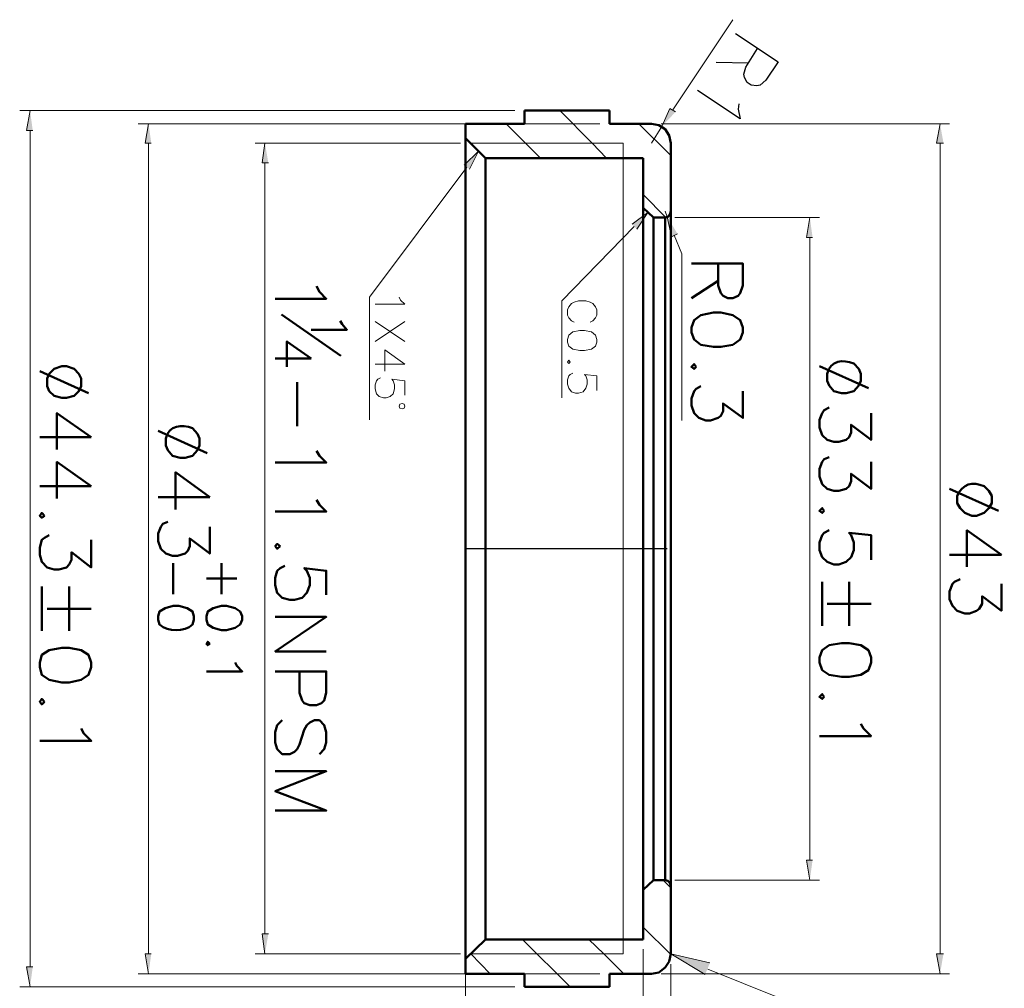
# Model space of a CAD drawing. Units: inches. Extents: x 0.3 to 20.7, y 0.5 to 29.2.
# Drawn here: x 9.8 to 12.9, y 14.9 to 17.9 of the extents above; entities that cross this region are included whole.
import ezdxf

# ---------------------------------------------------------------- set-up
doc = ezdxf.new("R2010")
doc.units = ezdxf.units.IN
doc.header["$MEASUREMENT"] = 0
doc.layers.add('Layer 1', color=7, linetype='Continuous')

msp = doc.modelspace()

# ---------------------------------------------------------------- hatches: boundary and pattern name
at = {"layer": 'Layer 1', "true_color": 0xffffff}
for points in [[(11.8597, 17.5712), (11.8427, 17.5817), (11.8173, 17.5267)], [(9.8848, 17.514), (9.8658, 17.514), (9.8764, 17.5754)], [(10.2489, 17.4759), (10.2298, 17.4759), (10.2404, 17.5352)], [(12.6831, 17.4759), (12.6619, 17.4759), (12.6725, 17.5352)], [(10.6087, 17.4145), (10.5897, 17.4145), (10.5981, 17.4759)], [(11.2099, 17.4082), (11.2543, 17.4505), (11.2268, 17.3955)], [(11.7263, 17.2261), (11.775, 17.2621), (11.7411, 17.2113)], [(11.866, 17.1965), (11.847, 17.188), (11.8343, 17.2494)], [(12.2809, 17.1859), (12.2618, 17.1859), (12.2724, 17.2473)], [(12.2809, 15.2725), (12.2618, 15.2725), (12.2724, 15.2111)], [(10.6087, 15.046), (10.5897, 15.046), (10.5981, 14.9846)], [(10.2489, 14.9846), (10.2298, 14.9846), (10.2404, 14.9232)], [(11.9507, 14.9211), (11.8449, 14.9846), (11.9655, 14.9571)], [(12.6831, 14.9846), (12.6619, 14.9846), (12.6725, 14.9232)], [(9.8848, 14.9444), (9.8658, 14.9444), (9.8764, 14.883)]]:
    msp.add_hatch(color=7, dxfattribs=at).paths.add_polyline_path(points)

# ---------------------------------------------------------------- linework, layer by layer
at = {"layer": 'Layer 1', "color": 7, "lineweight": 13, "true_color": 0xffffff}
for points in [[(12.0354, 17.8548), (11.8512, 17.5775)], [(11.3665, 17.5754), (9.8446, 17.5754)], [(11.6268, 17.5352), (10.2087, 17.5352)], [(11.7856, 17.4759), (11.8173, 17.5267)], [(11.8152, 17.5352), (12.7021, 17.5352)], [(9.8764, 14.9444), (9.8764, 17.514)], [(10.2404, 17.4759), (10.2404, 14.9846)], [(11.1993, 17.4759), (10.5685, 17.4759)], [(12.6725, 17.4759), (12.6725, 14.9846)], [(10.5981, 15.046), (10.5981, 17.4145)], [(11.2183, 17.4018), (10.9199, 17.0018), (10.9199, 16.625)], [(11.8576, 17.2473), (12.3021, 17.2473)], [(11.7327, 17.2198), (11.5104, 16.9912), (11.5104, 16.6927)], [(12.2724, 17.1859), (12.2724, 15.2725)], [(11.0109, 17.0018), (11.0151, 16.9933), (11.0278, 16.9806), (10.9368, 16.9806)], [(11.5972, 16.9256), (11.6057, 16.9298), (11.6141, 16.9383), (11.6184, 16.9467), (11.6184, 16.9637), (11.6141, 16.9721), (11.6057, 16.9827), (11.5972, 16.987), (11.5845, 16.9912), (11.5612, 16.9912), (11.5485, 16.987), (11.5401, 16.9827), (11.5316, 16.9721), (11.5274, 16.9637), (11.5274, 16.9467), (11.5316, 16.9383), (11.5401, 16.9298), (11.5485, 16.9256)], [(11.0278, 16.9277), (10.9368, 16.8663)], [(11.0278, 16.8663), (10.9368, 16.9277)], [(11.6184, 16.8727), (11.6141, 16.8854), (11.6014, 16.8959), (11.5803, 16.9002), (11.5655, 16.9002), (11.5443, 16.8959), (11.5316, 16.8854), (11.5274, 16.8727), (11.5274, 16.8642), (11.5316, 16.8515), (11.5443, 16.843), (11.5655, 16.8388), (11.5803, 16.8388), (11.6014, 16.843), (11.6141, 16.8515), (11.6184, 16.8642), (11.6184, 16.8727)], [(11.0278, 16.7965), (10.9664, 16.8409), (10.9664, 16.7753)], [(11.0278, 16.7965), (10.9368, 16.7965)], [(11.5358, 16.8028), (11.5316, 16.8092), (11.5274, 16.8028), (11.5316, 16.7986), (11.5358, 16.8028)], [(11.6184, 16.716), (11.6184, 16.7605), (11.5803, 16.7647), (11.5845, 16.7605), (11.5887, 16.7478), (11.5887, 16.7351), (11.5845, 16.7224), (11.576, 16.7118), (11.5612, 16.7076), (11.5528, 16.7076), (11.5401, 16.7118), (11.5316, 16.7224), (11.5274, 16.7351), (11.5274, 16.7478), (11.5316, 16.7605), (11.5358, 16.7647), (11.5443, 16.7689)], [(11.0278, 16.7012), (11.0278, 16.7457), (10.9876, 16.7499), (10.9918, 16.7457), (10.9961, 16.733), (10.9961, 16.7203), (10.9918, 16.7054), (10.9834, 16.697), (10.9707, 16.6927), (10.9622, 16.6927), (10.9495, 16.697), (10.941, 16.7054), (10.9368, 16.7203), (10.9368, 16.733), (10.941, 16.7457), (10.9453, 16.7499), (10.9537, 16.7541)], [(11.0194, 16.6589), (11.0257, 16.661), (11.0278, 16.6673), (11.0257, 16.6737), (11.0194, 16.6758), (11.013, 16.6737), (11.0109, 16.6673), (11.013, 16.661), (11.0194, 16.6589)], [(11.8576, 15.2111), (12.3021, 15.2111)], [(11.1993, 14.9846), (10.5685, 14.9846)], [(11.7602, 14.9994), (11.7602, 14.0829)], [(11.8449, 14.9528), (11.8449, 13.8924)], [(11.6268, 14.9232), (10.2087, 14.9232)], [(11.2141, 14.9338), (11.2141, 14.0829)], [(11.8152, 14.9232), (12.7021, 14.9232)], [(11.9592, 14.938), (13.1445, 14.4618), (13.1445, 13.0203)], [(11.2141, 14.8936), (11.2141, 14.5845)], [(11.2141, 14.8936), (11.2141, 13.8924)], [(11.3665, 14.883), (9.8446, 14.883)]]:
    msp.add_lwpolyline(points, dxfattribs=at)
at = {"layer": 'Layer 1', "color": 7, "lineweight": 30, "true_color": 0xffffff}
for points in [[(12.0438, 17.8125), (12.1751, 17.7257), (12.137, 17.6685), (12.12, 17.6537), (12.1094, 17.6516), (12.0925, 17.6537), (12.0798, 17.6622), (12.0713, 17.677), (12.0692, 17.6876), (12.0756, 17.7087), (12.1116, 17.7659)], [(12.0841, 17.7214), (11.9846, 17.7236)], [(12.0544, 17.5966), (12.0523, 17.5796), (12.0587, 17.55), (11.9274, 17.6368)]]:
    msp.add_lwpolyline(points, dxfattribs=at)
at = {"layer": 'Layer 1', "lineweight": 0}
for points in [[(11.8597, 17.5712), (11.8427, 17.5817), (11.8173, 17.5267)], [(9.8848, 17.514), (9.8658, 17.514), (9.8764, 17.5754)], [(10.2489, 17.4759), (10.2298, 17.4759), (10.2404, 17.5352)], [(12.6831, 17.4759), (12.6619, 17.4759), (12.6725, 17.5352)], [(10.6087, 17.4145), (10.5897, 17.4145), (10.5981, 17.4759)], [(11.2099, 17.4082), (11.2543, 17.4505), (11.2268, 17.3955)], [(11.7263, 17.2261), (11.775, 17.2621), (11.7411, 17.2113)], [(11.866, 17.1965), (11.847, 17.188), (11.8343, 17.2494)], [(12.2809, 17.1859), (12.2618, 17.1859), (12.2724, 17.2473)], [(12.2809, 15.2725), (12.2618, 15.2725), (12.2724, 15.2111)], [(10.6087, 15.046), (10.5897, 15.046), (10.5981, 14.9846)], [(10.2489, 14.9846), (10.2298, 14.9846), (10.2404, 14.9232)], [(11.9507, 14.9211), (11.8449, 14.9846), (11.9655, 14.9571)], [(12.6831, 14.9846), (12.6619, 14.9846), (12.6725, 14.9232)], [(9.8848, 14.9444), (9.8658, 14.9444), (9.8764, 14.883)]]:
    msp.add_lwpolyline(points, dxfattribs=at)
at = {"layer": 'Layer 1', "color": 7, "lineweight": 50, "true_color": 0xffffff}
for points in [[(11.3961, 17.5754), (11.3961, 17.5352)], [(11.6565, 17.5754), (11.3961, 17.5754)], [(11.6565, 17.5352), (11.6565, 17.5754)], [(11.2141, 17.5352), (11.2141, 14.9232)], [(11.3961, 17.5352), (11.2141, 17.5352)], [(11.7856, 17.5352), (11.6565, 17.5352)], [(11.8449, 17.4759), (11.8406, 17.4992), (11.8279, 17.5182), (11.8089, 17.5309), (11.7856, 17.5352)], [(11.2755, 17.4293), (11.2141, 17.4907)], [(11.8449, 17.4759), (11.8449, 14.9846)], [(11.7602, 17.4293), (11.2755, 17.4293)], [(11.2755, 17.4293), (11.2755, 15.029)], [(11.7602, 17.4293), (11.7602, 15.029)], [(11.8279, 17.2473), (11.7919, 17.2473), (11.7602, 17.2769)], [(11.792, 17.2473), (11.792, 15.2111)], [(11.8279, 17.2473), (11.8364, 17.2494), (11.8427, 17.2558), (11.8449, 17.2664)], [(11.8279, 17.2473), (11.8279, 15.2111)], [(11.9084, 17.1055), (12.0671, 17.1055), (12.0671, 17.0378), (12.0586, 17.0145), (12.0523, 17.006), (12.0354, 16.9997), (12.0205, 16.9997), (12.0057, 17.006), (11.9994, 17.0145), (11.9909, 17.0378), (11.9909, 17.1055)], [(10.7569, 17.0356), (10.7654, 17.0187), (10.7865, 16.9975), (10.6299, 16.9975)], [(11.9909, 17.0526), (11.9084, 16.9997)], [(10.649, 16.9489), (10.831, 16.8219)], [(12.0671, 16.9086), (12.0586, 16.9319), (12.0354, 16.9467), (11.9994, 16.9552), (11.9761, 16.9552), (11.938, 16.9467), (11.9168, 16.9319), (11.9084, 16.9086), (11.9084, 16.8938), (11.9168, 16.8727), (11.938, 16.8557), (11.9761, 16.8494), (11.9994, 16.8494), (12.0354, 16.8557), (12.0586, 16.8727), (12.0671, 16.8938), (12.0671, 16.9086)], [(10.8289, 16.9298), (10.8352, 16.9192), (10.85, 16.9023), (10.74, 16.9023)], [(10.74, 16.8134), (10.6659, 16.8663), (10.6659, 16.788)], [(10.74, 16.8134), (10.6299, 16.8134)], [(11.9232, 16.788), (11.9168, 16.7965), (11.9084, 16.788), (11.9168, 16.7816), (11.9232, 16.788)], [(10.0563, 16.7076), (9.906, 16.7753)], [(10.033, 16.752), (10.0266, 16.7668), (10.0118, 16.7816), (9.9885, 16.7901), (9.9737, 16.7901), (9.9504, 16.7816), (9.9356, 16.7668), (9.9293, 16.752), (9.9293, 16.7287), (9.9356, 16.7139), (9.9504, 16.6991), (9.9737, 16.6927), (9.9885, 16.6927), (10.0118, 16.6991), (10.0266, 16.7139), (10.033, 16.7287), (10.033, 16.752)], [(12.4524, 16.7224), (12.3021, 16.7901)], [(10.6976, 16.7414), (10.6976, 16.606)], [(12.0671, 16.7139), (12.0671, 16.6314), (12.0057, 16.6758), (12.0057, 16.6525), (11.9994, 16.6377), (11.9909, 16.6314), (11.9676, 16.6229), (11.9528, 16.6229), (11.9316, 16.6314), (11.9168, 16.6462), (11.9084, 16.6695), (11.9084, 16.6906), (11.9168, 16.7139), (11.9232, 16.7203), (11.938, 16.7287)], [(10.0647, 16.5721), (9.9589, 16.6462), (9.9589, 16.534)], [(12.4608, 16.6462), (12.4608, 16.5636), (12.3994, 16.6102), (12.3994, 16.5869), (12.3931, 16.5721), (12.3846, 16.5636), (12.3613, 16.5573), (12.3465, 16.5573), (12.3253, 16.5636), (12.3105, 16.5784), (12.3021, 16.6017), (12.3021, 16.625), (12.3105, 16.6462), (12.3169, 16.6546), (12.3317, 16.6631)], [(10.4204, 16.5234), (10.2701, 16.5911)], [(10.0647, 16.5721), (9.906, 16.5721)], [(10.7569, 16.5298), (10.7654, 16.5149), (10.7865, 16.4938), (10.6299, 16.4938)], [(10.0647, 16.4218), (9.9589, 16.4959), (9.9589, 16.3837)], [(12.4608, 16.4959), (12.4608, 16.4133), (12.3994, 16.4599), (12.3994, 16.4366), (12.3931, 16.4218), (12.3846, 16.4133), (12.3613, 16.407), (12.3465, 16.407), (12.3253, 16.4133), (12.3105, 16.4282), (12.3021, 16.4514), (12.3021, 16.4747), (12.3105, 16.4959), (12.3169, 16.5044), (12.3317, 16.5107)], [(10.4288, 16.3879), (10.323, 16.4641), (10.323, 16.3498)], [(10.0647, 16.4218), (9.906, 16.4218)], [(12.8524, 16.3456), (12.7021, 16.4133)], [(10.4288, 16.3879), (10.2701, 16.3879)], [(10.7569, 16.3795), (10.7654, 16.3647), (10.7865, 16.3435), (10.6299, 16.3435)], [(9.9208, 16.3308), (9.9123, 16.3393), (9.906, 16.3308), (9.9123, 16.3244), (9.9208, 16.3308)], [(12.3169, 16.3456), (12.3105, 16.3541), (12.3021, 16.3456), (12.3105, 16.3393), (12.3169, 16.3456)], [(10.4288, 16.2969), (10.4288, 16.2144), (10.3674, 16.2609), (10.3674, 16.2377), (10.3611, 16.2228), (10.3526, 16.2144), (10.3293, 16.208), (10.3145, 16.208), (10.2933, 16.2144), (10.2785, 16.2292), (10.2701, 16.2525), (10.2701, 16.2758), (10.2785, 16.2969), (10.2849, 16.3054), (10.2997, 16.3117)], [(12.4608, 16.1953), (12.4608, 16.2715), (12.3931, 16.2779), (12.3994, 16.2715), (12.4079, 16.2482), (12.4079, 16.225), (12.3994, 16.2038), (12.3846, 16.189), (12.3613, 16.1805), (12.3465, 16.1805), (12.3253, 16.189), (12.3105, 16.2038), (12.3021, 16.225), (12.3021, 16.2482), (12.3105, 16.2715), (12.3169, 16.2779), (12.3317, 16.2863)], [(12.8609, 16.2101), (12.755, 16.2863), (12.755, 16.1742)], [(10.0647, 16.2567), (10.0647, 16.172), (10.0034, 16.2186), (10.0034, 16.1953), (9.997, 16.1805), (9.9885, 16.172), (9.9653, 16.1657), (9.9504, 16.1657), (9.9293, 16.172), (9.9123, 16.189), (9.906, 16.2101), (9.906, 16.2334), (9.9123, 16.2567), (9.9208, 16.2631), (9.9356, 16.2715)], [(10.6447, 16.2377), (10.6362, 16.244), (10.6299, 16.2377), (10.6362, 16.2292), (10.6447, 16.2377)], [(12.8609, 16.2101), (12.7021, 16.2101)], [(10.3166, 16.1847), (10.3166, 16.0895)], [(10.4648, 16.1847), (10.4648, 16.0895)], [(10.7865, 16.0874), (10.7865, 16.1615), (10.7188, 16.1699), (10.7273, 16.1615), (10.7357, 16.1403), (10.7357, 16.117), (10.7273, 16.0937), (10.7124, 16.0789), (10.6892, 16.0726), (10.6743, 16.0726), (10.6511, 16.0789), (10.6362, 16.0937), (10.6299, 16.117), (10.6299, 16.1403), (10.6362, 16.1615), (10.6447, 16.1699), (10.6595, 16.1763)], [(10.5114, 16.1382), (10.4182, 16.1382)], [(12.3105, 16.1276), (12.3105, 15.9921)], [(12.3931, 16.1276), (12.3931, 15.9921)], [(12.8609, 16.1212), (12.8609, 16.0387), (12.8016, 16.0831), (12.8016, 16.0599), (12.7931, 16.045), (12.7847, 16.0387), (12.7635, 16.0302), (12.7487, 16.0302), (12.7254, 16.0387), (12.7106, 16.0535), (12.7021, 16.0747), (12.7021, 16.098), (12.7106, 16.1212), (12.7169, 16.1276), (12.7339, 16.1361)], [(9.9123, 16.1128), (9.9123, 15.9773)], [(9.997, 16.1128), (9.997, 15.9773)], [(10.0647, 16.045), (9.9293, 16.045)], [(10.5283, 16.0218), (10.5219, 16.0366), (10.5071, 16.0472), (10.4796, 16.0535), (10.4648, 16.0535), (10.4394, 16.0472), (10.4225, 16.0366), (10.4182, 16.0218), (10.4182, 16.0112), (10.4225, 15.9964), (10.4394, 15.9858), (10.4648, 15.9794), (10.4796, 15.9794), (10.5071, 15.9858), (10.5219, 15.9964), (10.5283, 16.0112), (10.5283, 16.0218)], [(12.4608, 16.0599), (12.3253, 16.0599)], [(10.6299, 16.0196), (10.7865, 16.0196), (10.6299, 15.9138), (10.7865, 15.9138)], [(10.0647, 15.8799), (10.0563, 15.9032), (10.033, 15.918), (9.997, 15.9244), (9.9737, 15.9244), (9.9356, 15.918), (9.9123, 15.9032), (9.906, 15.8799), (9.906, 15.8651), (9.9123, 15.8418), (9.9356, 15.827), (9.9737, 15.8186), (9.997, 15.8186), (10.033, 15.827), (10.0563, 15.8418), (10.0647, 15.8651), (10.0647, 15.8799)], [(10.4288, 15.9371), (10.4225, 15.9434), (10.4182, 15.9371), (10.4225, 15.9329), (10.4288, 15.9371)], [(12.4608, 15.8948), (12.4523, 15.918), (12.4291, 15.9329), (12.3931, 15.9392), (12.3698, 15.9392), (12.3317, 15.9329), (12.3105, 15.918), (12.3021, 15.8948), (12.3021, 15.8799), (12.3105, 15.8567), (12.3317, 15.8418), (12.3698, 15.8355), (12.3931, 15.8355), (12.4291, 15.8418), (12.4523, 15.8567), (12.4608, 15.8799), (12.4608, 15.8948)], [(10.5071, 15.8799), (10.5114, 15.8694), (10.5283, 15.8524), (10.4182, 15.8524)], [(10.6299, 15.8524), (10.7865, 15.8524), (10.7865, 15.7868), (10.7802, 15.7635), (10.7717, 15.7551), (10.7569, 15.7487), (10.7357, 15.7487), (10.7188, 15.7551), (10.7124, 15.7635), (10.704, 15.7868), (10.704, 15.8524)], [(9.9208, 15.7593), (9.9123, 15.7678), (9.906, 15.7593), (9.9123, 15.7508), (9.9208, 15.7593)], [(12.3169, 15.7741), (12.3105, 15.7826), (12.3021, 15.7741), (12.3105, 15.7678), (12.3169, 15.7741)], [(10.7654, 15.5984), (10.7802, 15.6132), (10.7865, 15.6344), (10.7865, 15.6662), (10.7802, 15.6873), (10.7654, 15.7021), (10.7505, 15.7021), (10.7357, 15.6958), (10.7273, 15.6873), (10.7188, 15.6725), (10.704, 15.6281), (10.6976, 15.6132), (10.6892, 15.6048), (10.6743, 15.5984), (10.6511, 15.5984), (10.6362, 15.6132), (10.6299, 15.6344), (10.6299, 15.6662), (10.6362, 15.6873), (10.6511, 15.7021)], [(10.033, 15.6767), (10.0415, 15.6619), (10.0647, 15.6386), (9.906, 15.6386)], [(12.4291, 15.6916), (12.4375, 15.6767), (12.4608, 15.6535), (12.3021, 15.6535)], [(10.6299, 15.5455), (10.7865, 15.5455), (10.6299, 15.4841), (10.7865, 15.4249), (10.6299, 15.4249)], [(11.7919, 15.2111), (11.7602, 15.1814)], [(11.8279, 15.2111), (11.7919, 15.2111)], [(11.8449, 15.1941), (11.8427, 15.2026), (11.8364, 15.209), (11.8279, 15.2111)], [(11.2755, 15.029), (11.2141, 14.9698)], [(11.7602, 15.029), (11.2755, 15.029)], [(11.6565, 14.9232), (11.7856, 14.9232), (11.8089, 14.9274), (11.8279, 14.9423), (11.8406, 14.9613), (11.8449, 14.9846)], [(11.3961, 14.9232), (11.2141, 14.9232)], [(11.3961, 14.9232), (11.3961, 14.883)], [(11.6565, 14.9232), (11.6565, 14.883)], [(11.6565, 14.883), (11.3961, 14.883)]]:
    msp.add_lwpolyline(points, dxfattribs=at)
at = {"layer": 'Layer 1', "color": 7, "lineweight": 20, "true_color": 0xffffff}
for points in [[(11.5041, 17.5754), (11.6036, 17.4759)], [(11.339, 17.5352), (11.4448, 17.4293)], [(11.7475, 17.5352), (11.8449, 17.4378)], [(11.6988, 17.4759), (11.2289, 17.4759)], [(11.6036, 17.4759), (11.648, 17.4293)], [(11.6988, 17.4759), (11.6988, 14.9846)], [(11.7602, 17.3172), (11.83, 17.2473)], [(11.8279, 17.2664), (11.8343, 17.2494)], [(11.8787, 16.6229), (11.8787, 17.1351), (11.8554, 17.1923)], [(11.8216, 15.2111), (11.8449, 15.1878)], [(11.7602, 15.0671), (11.8449, 14.9825)], [(11.3898, 15.029), (11.5358, 14.883)], [(11.593, 15.029), (11.6396, 14.9846), (11.7009, 14.9232)], [(11.2289, 14.9846), (11.231, 14.9846), (11.2903, 14.9232)], [(11.6988, 14.9846), (11.2289, 14.9846)]]:
    msp.add_lwpolyline(points, dxfattribs=at)
at = {"layer": 'Layer 1', "color": 7, "lineweight": 25, "true_color": 0xffffff}
msp.add_lwpolyline([(11.8343, 16.2292), (11.2141, 16.2292)], dxfattribs=at)
at = {"layer": 'Layer 1', "color": 7, "lineweight": 50, "true_color": 0xffffff}
for points in [[(12.4291, 16.7668), (12.4291, 16.7668), (12.4227, 16.7816), (12.4227, 16.7816), (12.4227, 16.7816), (12.4079, 16.7986), (12.4079, 16.7986), (12.3731, 16.8115), (12.3372, 16.8088), (12.3254, 16.7668), (12.3254, 16.7668), (12.3254, 16.7457), (12.3254, 16.7457), (12.3254, 16.7457), (12.3317, 16.7308), (12.3317, 16.7308), (12.3317, 16.7308), (12.3465, 16.7139), (12.3465, 16.7139), (12.3465, 16.7139), (12.3698, 16.7076), (12.3698, 16.7076), (12.3698, 16.7076), (12.3846, 16.7076), (12.3846, 16.7076), (12.3846, 16.7076), (12.4079, 16.7139), (12.4079, 16.7139), (12.4079, 16.7139), (12.4227, 16.7308), (12.4227, 16.7308), (12.4227, 16.7308), (12.4291, 16.7457), (12.4291, 16.7457), (12.4291, 16.7457), (12.4291, 16.7668), (12.4291, 16.7668)], [(10.3971, 16.5679), (10.3971, 16.5679), (10.3907, 16.5827), (10.3907, 16.5827), (10.3907, 16.5827), (10.3759, 16.5996), (10.3759, 16.5996), (10.3411, 16.6126), (10.3052, 16.6099), (10.2933, 16.5679), (10.2933, 16.5679), (10.2933, 16.5467), (10.2933, 16.5467), (10.2933, 16.5467), (10.2997, 16.5319), (10.2997, 16.5319), (10.2997, 16.5319), (10.3145, 16.5149), (10.3145, 16.5149), (10.3145, 16.5149), (10.3378, 16.5086), (10.3378, 16.5086), (10.3378, 16.5086), (10.3526, 16.5086), (10.3526, 16.5086), (10.3526, 16.5086), (10.3759, 16.5149), (10.3759, 16.5149), (10.3759, 16.5149), (10.3907, 16.5319), (10.3907, 16.5319), (10.3907, 16.5319), (10.3971, 16.5467), (10.3971, 16.5467), (10.3971, 16.5467), (10.3971, 16.5679), (10.3971, 16.5679)], [(12.8312, 16.3922), (12.8312, 16.3922), (12.8228, 16.407), (12.8228, 16.407), (12.8228, 16.407), (12.8079, 16.4218), (12.8079, 16.4218), (12.7721, 16.4354), (12.742, 16.4304), (12.7254, 16.3922), (12.7254, 16.3922), (12.7254, 16.3689), (12.7254, 16.3689), (12.7254, 16.3689), (12.7339, 16.3541), (12.7339, 16.3541), (12.7339, 16.3541), (12.7487, 16.3393), (12.7487, 16.3393), (12.7487, 16.3393), (12.7698, 16.3308), (12.7698, 16.3308), (12.7698, 16.3308), (12.7847, 16.3308), (12.7847, 16.3308), (12.7847, 16.3308), (12.8079, 16.3393), (12.8079, 16.3393), (12.8079, 16.3393), (12.8228, 16.3541), (12.8228, 16.3541), (12.8228, 16.3541), (12.8312, 16.3689), (12.8312, 16.3689), (12.8312, 16.3689), (12.8312, 16.3922), (12.8312, 16.3922)], [(10.3801, 16.0218), (10.3801, 16.0218), (10.3759, 16.0366), (10.3759, 16.0366), (10.3759, 16.0366), (10.359, 16.0472), (10.359, 16.0472), (10.359, 16.0472), (10.3336, 16.0535), (10.3336, 16.0535), (10.3336, 16.0535), (10.3166, 16.0535), (10.3166, 16.0535), (10.3166, 16.0535), (10.2912, 16.0472), (10.2912, 16.0472), (10.2912, 16.0472), (10.2743, 16.0366), (10.2743, 16.0366), (10.2743, 16.0366), (10.2701, 16.0218), (10.2701, 16.0218), (10.2701, 16.0218), (10.2701, 16.0112), (10.2701, 16.0112), (10.2701, 16.0112), (10.2743, 15.9964), (10.2743, 15.9964), (10.3005, 15.9733), (10.3497, 15.9733), (10.3759, 15.9964), (10.3759, 15.9964), (10.3801, 16.0112), (10.3801, 16.0112), (10.3801, 16.0112), (10.3801, 16.0218), (10.3801, 16.0218)]]:
    msp.add_open_spline(points, degree=3, knots=[0, 0, 0, 0, 1, 1, 1, 2, 2, 2, 3, 3, 3, 4, 4, 4, 5, 5, 5, 6, 6, 6, 7, 7, 7, 8, 8, 8, 9, 9, 9, 10, 10, 10, 11, 11, 11, 12, 12, 12, 12], dxfattribs=at)

doc.saveas('drawing.dxf')
